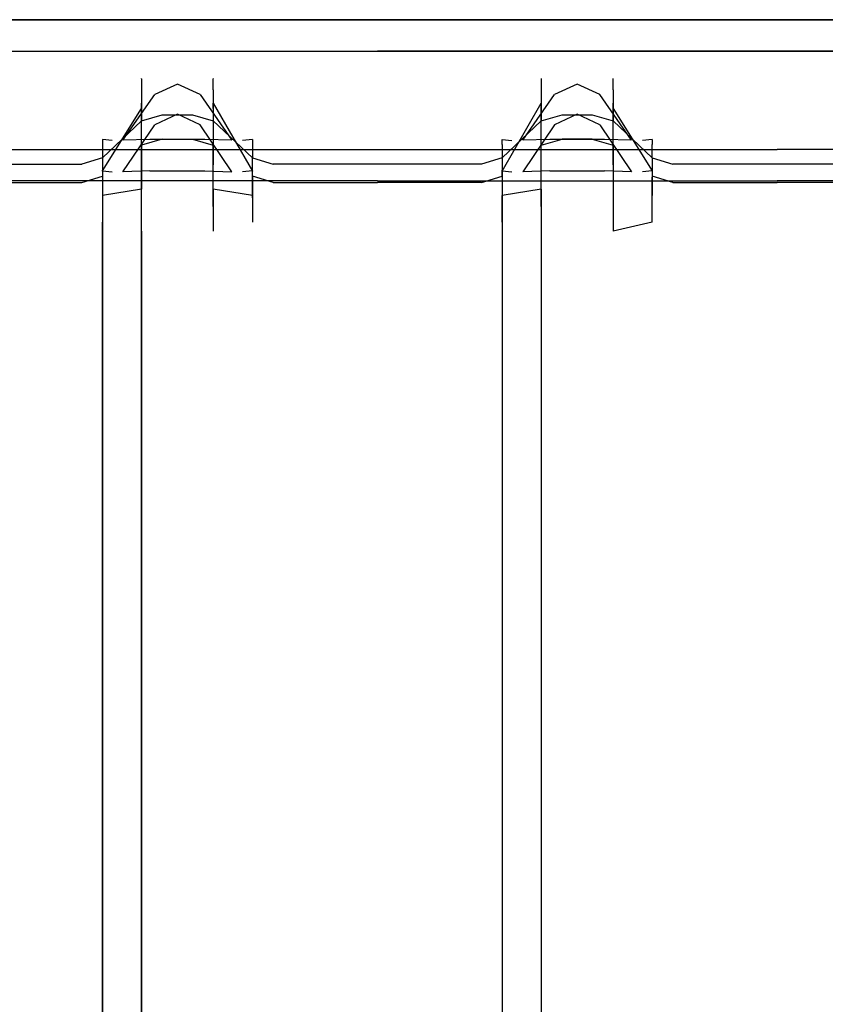
# Model space of a CAD drawing. Units: inches. Extents: x 0 to 1060, y -507 to 0.
# Drawn here: x 619 to 669, y -61 to 0 of the extents above; entities that cross this region are included whole.
import ezdxf

# ---------------------------------------------------------------- set-up
doc = ezdxf.new("R2010")
doc.units = ezdxf.units.IN
doc.header["$MEASUREMENT"] = 0
doc.layers.add('WKLAD', color=254, linetype='Continuous')

msp = doc.modelspace()

# ---------------------------------------------------------------- linework, layer by layer
at = {"layer": 'WKLAD'}
for points, invisible_edges in [([(640.925, 0, 20.002), (640.925, 0, 0.002), (616.277, 0, 0.002), (616.277, 0, 20.002)], 5), ([(616.277, -8.001, 20.003), (640.925, -8.001, 20.003), (640.925, 0, 20.002), (616.277, 0, 20.002)], 14), ([(616.277, -1.946, 0.008), (616.277, 0, 0.002), (640.925, 0, 0.002), (640.925, -1.946, 0.008)], 15), ([(665.572, 0, 20.002), (665.572, 0, 0.002), (640.925, 0, 0.002), (640.925, 0, 20.002)], 5), ([(640.925, -8.001, 20.003), (665.572, -8.001, 20.003), (665.572, 0, 20.002), (640.925, 0, 20.002)], 14), ([(640.925, -1.946, 0.008), (640.925, 0, 0.002), (665.572, 0, 0.002), (665.572, -1.946, 0.008)], 15), ([(690.22, 0, 20.002), (690.22, 0, 0.002), (665.572, 0, 0.002), (665.572, 0, 20.002)], 5), ([(665.572, -8.001, 20.003), (690.22, -8.001, 20.003), (690.22, 0, 20.002), (665.572, 0, 20.002)], 15), ([(665.572, -1.946, 0.008), (665.572, 0, 0.002), (690.22, 0, 0.002), (690.22, -1.946, 0.008)], 15), ([(640.925, -1.946, 18.122), (640.925, -9.947, 18.132), (616.277, -9.947, 18.132), (616.277, -1.946, 18.122)], 5), ([(616.277, -1.946, 0.008), (640.925, -1.946, 0.008), (640.925, -1.946, 18.122), (616.277, -1.946, 18.122)], 14), ([(640.925, -1.946, 0.008), (665.572, -1.946, 0.008), (665.572, -1.946, 18.122), (640.925, -1.946, 18.122)], 10), ([(665.572, -1.946, 18.122), (665.572, -9.947, 18.132), (640.925, -9.947, 18.132), (640.925, -1.946, 18.122)], 15), ([(665.572, -1.946, 0.008), (690.22, -1.946, 0.008), (690.22, -1.946, 18.122), (665.572, -1.946, 18.122)], 10), ([(690.22, -1.946, 18.122), (690.22, -9.947, 18.132), (665.572, -9.947, 18.132), (665.572, -1.946, 18.122)], 13), ([(627.659, -3.002, 31.953), (626.38, -3.619, 31.711), (626.381, -3.647, 78.121), (627.659, -3.034, 78.193)], 15), ([(626.38, -3.619, 31.711), (627.659, -3.002, 31.953), (628.058, -3.364, 30.676), (626.704, -4.097, 30.232)], 15), ([(627.659, -3.034, 78.193), (626.381, -3.647, 78.121), (626.381, -4.33, 80.613), (627.659, -3.778, 80.89)], 13), ([(629.528, -3.002, 31.953), (629.129, -3.364, 30.676), (628.058, -3.364, 30.676), (627.659, -3.002, 31.953)], 15), ([(629.528, -3.034, 78.193), (629.528, -3.002, 31.953), (627.659, -3.002, 31.953), (627.659, -3.034, 78.193)], 15), ([(629.528, -3.778, 80.89), (629.528, -3.034, 78.193), (627.659, -3.034, 78.193), (627.659, -3.778, 80.89)], 15), ([(630.482, -4.097, 30.232), (629.129, -3.364, 30.676), (629.528, -3.002, 31.953), (630.807, -3.619, 31.711)], 15), ([(629.528, -3.034, 78.193), (630.806, -3.647, 78.121), (630.807, -3.619, 31.711), (629.528, -3.002, 31.953)], 15), ([(629.528, -3.778, 80.89), (630.806, -4.33, 80.613), (630.806, -3.647, 78.121), (629.528, -3.034, 78.193)], 13), ([(652.307, -3.002, 31.953), (651.027, -3.619, 31.711), (651.028, -3.647, 78.121), (652.307, -3.034, 78.193)], 13), ([(651.027, -3.619, 31.711), (652.307, -3.002, 31.953), (652.705, -3.364, 30.676), (651.352, -4.097, 30.232)], 15), ([(652.307, -3.034, 78.193), (651.028, -3.647, 78.121), (651.028, -4.33, 80.613), (652.307, -3.778, 80.89)], 13), ([(654.175, -3.034, 78.193), (654.175, -3.002, 31.953), (652.307, -3.002, 31.953), (652.307, -3.034, 78.193)], 15), ([(654.175, -3.002, 31.953), (653.776, -3.364, 30.676), (652.705, -3.364, 30.676), (652.307, -3.002, 31.953)], 15), ([(654.175, -3.778, 80.89), (654.175, -3.034, 78.193), (652.307, -3.034, 78.193), (652.307, -3.778, 80.89)], 15), ([(655.13, -4.097, 30.232), (653.776, -3.364, 30.676), (654.175, -3.002, 31.953), (655.455, -3.619, 31.711)], 15), ([(654.175, -3.034, 78.193), (655.453, -3.647, 78.121), (655.455, -3.619, 31.711), (654.175, -3.002, 31.953)], 13), ([(654.175, -3.778, 80.89), (655.453, -4.33, 80.613), (655.453, -3.647, 78.121), (654.175, -3.034, 78.193)], 13), ([(626.381, -3.647, 78.121), (626.38, -3.619, 31.711), (623.971, -7.384, 29.159), (623.97, -7.387, 77.681)], 14), ([(626.38, -3.619, 31.711), (626.704, -4.097, 30.232), (624.575, -7.449, 27.9), (623.971, -7.384, 29.159)], 11), ([(628.593, -3.98, 29.68), (627.193, -4.618, 29.433), (626.704, -4.097, 30.232), (628.058, -3.364, 30.676)], 14), ([(628.058, -3.364, 30.676), (629.129, -3.364, 30.676), (628.593, -3.98, 29.68), (628.058, -3.364, 30.676)], 15), ([(629.129, -3.364, 30.676), (630.482, -4.097, 30.232), (629.994, -4.618, 29.433), (628.593, -3.98, 29.68)], 11), ([(630.482, -4.097, 30.232), (630.807, -3.619, 31.711), (633.216, -7.384, 29.158), (632.612, -7.449, 27.9)], 11), ([(630.807, -3.619, 31.711), (630.806, -3.647, 78.121), (633.217, -7.387, 77.681), (633.216, -7.384, 29.158)], 10), ([(651.028, -3.647, 78.121), (651.027, -3.619, 31.711), (648.619, -7.384, 29.159), (648.618, -7.387, 77.681)], 15), ([(651.027, -3.619, 31.711), (651.352, -4.097, 30.232), (649.222, -7.449, 27.9), (648.619, -7.384, 29.159)], 15), ([(653.241, -3.98, 29.68), (651.84, -4.618, 29.433), (651.352, -4.097, 30.232), (652.705, -3.364, 30.676)], 14), ([(652.705, -3.364, 30.676), (653.776, -3.364, 30.676), (653.241, -3.98, 29.68), (652.705, -3.364, 30.676)], 15), ([(653.776, -3.364, 30.676), (655.13, -4.097, 30.232), (654.641, -4.618, 29.433), (653.241, -3.98, 29.68)], 11), ([(655.13, -4.097, 30.232), (655.455, -3.619, 31.711), (657.863, -7.384, 29.158), (657.26, -7.449, 27.9)], 11), ([(655.455, -3.619, 31.711), (655.453, -3.647, 78.121), (657.864, -7.387, 77.681), (657.863, -7.384, 29.158)], 15), ([(626.381, -4.33, 80.613), (626.381, -3.647, 78.121), (623.97, -7.387, 77.681), (623.97, -7.697, 78.925)], 11), ([(626.704, -4.097, 30.232), (627.193, -4.618, 29.433), (625.239, -7.432, 27.347), (624.575, -7.449, 27.9)], 15), ([(627.659, -3.778, 80.89), (626.381, -4.33, 80.613), (626.381, -6.237, 82.912), (627.659, -5.861, 83.402)], 9), ([(628.593, -4.96, 28.726), (627.193, -4.618, 29.433), (628.593, -3.98, 29.68), (628.593, -4.96, 28.726)], 15), ([(629.528, -5.861, 83.402), (629.528, -3.778, 80.89), (627.659, -3.778, 80.89), (627.659, -5.861, 83.402)], 7), ([(628.593, -4.96, 28.726), (628.593, -3.98, 29.68), (629.994, -4.618, 29.433), (628.593, -4.96, 28.726)], 15), ([(629.528, -5.861, 83.402), (630.806, -6.237, 82.912), (630.806, -4.33, 80.613), (629.528, -3.778, 80.89)], 14), ([(629.994, -4.618, 29.433), (630.482, -4.097, 30.232), (632.612, -7.449, 27.9), (631.948, -7.432, 27.347)], 15), ([(630.806, -3.647, 78.121), (630.806, -4.33, 80.613), (633.217, -7.697, 78.925), (633.217, -7.387, 77.681)], 15), ([(651.028, -4.33, 80.613), (651.028, -3.647, 78.121), (648.618, -7.387, 77.681), (648.618, -7.697, 78.925)], 15), ([(651.352, -4.097, 30.232), (651.84, -4.618, 29.433), (649.886, -7.432, 27.347), (649.222, -7.449, 27.9)], 15), ([(652.307, -3.778, 80.89), (651.028, -4.33, 80.613), (651.028, -6.237, 82.912), (652.307, -5.861, 83.402)], 9), ([(653.241, -4.96, 28.726), (651.84, -4.618, 29.433), (653.241, -3.98, 29.68), (653.241, -4.96, 28.726)], 15), ([(654.175, -5.861, 83.402), (654.175, -3.778, 80.89), (652.307, -3.778, 80.89), (652.307, -5.861, 83.402)], 7), ([(653.241, -4.96, 28.726), (653.241, -3.98, 29.68), (654.641, -4.618, 29.433), (653.241, -4.96, 28.726)], 15), ([(654.175, -5.861, 83.402), (655.453, -6.237, 82.912), (655.453, -4.33, 80.613), (654.175, -3.778, 80.89)], 14), ([(654.641, -4.618, 29.433), (655.13, -4.097, 30.232), (657.26, -7.449, 27.9), (656.596, -7.432, 27.347)], 7), ([(655.453, -3.647, 78.121), (655.453, -4.33, 80.613), (657.864, -7.697, 78.925), (657.864, -7.387, 77.681)], 15), ([(626.381, -6.237, 82.912), (626.381, -4.33, 80.613), (623.97, -7.697, 78.925), (623.97, -8.527, 79.924)], 11), ([(627.193, -4.618, 29.433), (628.593, -4.96, 28.726), (626.902, -7.384, 26.903), (625.239, -7.432, 27.347)], 3), ([(626.381, -5.154, 76.121), (626.38, -5.477, 32.029), (627.659, -4.86, 32.272), (627.659, -4.542, 76.193)], 14), ([(626.381, -5.837, 78.613), (626.381, -5.154, 76.121), (627.659, -4.542, 76.193), (627.659, -5.286, 78.889)], 14), ([(627.659, -4.542, 76.193), (629.528, -4.542, 76.193), (629.528, -5.286, 78.889), (627.659, -5.286, 78.889)], 15), ([(627.659, -4.86, 32.272), (629.528, -4.86, 32.272), (629.528, -4.542, 76.193), (627.659, -4.542, 76.193)], 15), ([(628.593, -4.96, 28.726), (629.994, -4.618, 29.433), (631.948, -7.432, 27.347), (630.285, -7.384, 26.903)], 9), ([(630.806, -5.154, 76.121), (630.806, -5.837, 78.613), (629.528, -5.286, 78.889), (629.528, -4.542, 76.193)], 14), ([(630.807, -5.477, 32.029), (630.806, -5.154, 76.121), (629.528, -4.542, 76.193), (629.528, -4.86, 32.272)], 14), ([(630.806, -4.33, 80.613), (630.806, -6.237, 82.912), (633.217, -8.527, 79.924), (633.217, -7.697, 78.925)], 14), ([(651.028, -6.237, 82.912), (651.028, -4.33, 80.613), (648.618, -7.697, 78.925), (648.618, -8.527, 79.924)], 11), ([(651.84, -4.618, 29.433), (653.241, -4.96, 28.726), (651.55, -7.384, 26.903), (649.886, -7.432, 27.347)], 3), ([(651.028, -5.154, 76.121), (651.027, -5.477, 32.029), (652.307, -4.86, 32.272), (652.307, -4.542, 76.193)], 14), ([(651.028, -5.837, 78.613), (651.028, -5.154, 76.121), (652.307, -4.542, 76.193), (652.307, -5.286, 78.889)], 14), ([(652.307, -4.86, 32.272), (654.175, -4.86, 32.272), (654.175, -4.542, 76.193), (652.307, -4.542, 76.193)], 15), ([(652.307, -4.542, 76.193), (654.175, -4.542, 76.193), (654.175, -5.286, 78.889), (652.307, -5.286, 78.889)], 15), ([(653.241, -4.96, 28.726), (654.641, -4.618, 29.433), (656.596, -7.432, 27.347), (654.932, -7.384, 26.903)], 11), ([(655.455, -5.477, 32.029), (655.453, -5.154, 76.121), (654.175, -4.542, 76.193), (654.175, -4.86, 32.272)], 14), ([(655.453, -5.154, 76.121), (655.453, -5.837, 78.613), (654.175, -5.286, 78.889), (654.175, -4.542, 76.193)], 15), ([(655.453, -4.33, 80.613), (655.453, -6.237, 82.912), (657.864, -8.527, 79.924), (657.864, -7.697, 78.925)], 8), ([(623.971, -9.33, 29.477), (626.38, -5.477, 32.029), (626.381, -5.154, 76.121), (623.97, -9.339, 75.681)], 14), ([(623.97, -9.339, 75.681), (626.381, -5.154, 76.121), (626.381, -5.837, 78.613), (623.97, -9.277, 77.387)], 15), ([(628.058, -5.222, 30.995), (627.659, -4.86, 32.272), (626.38, -5.477, 32.029), (626.704, -5.955, 30.551)], 15), ([(626.381, -7.744, 80.912), (626.381, -5.837, 78.613), (627.659, -5.286, 78.889), (627.659, -7.368, 81.402)], 6), ([(626.704, -5.955, 30.551), (627.193, -6.476, 29.751), (628.593, -5.838, 29.998), (628.058, -5.222, 30.995)], 15), ([(626.902, -7.384, 26.903), (628.593, -4.96, 28.726), (630.285, -7.384, 26.903), (626.902, -7.384, 26.903)], 11), ([(628.058, -5.222, 30.995), (629.129, -5.222, 30.995), (629.528, -4.86, 32.272), (627.659, -4.86, 32.272)], 15), ([(627.659, -5.286, 78.889), (629.528, -5.286, 78.889), (629.528, -7.368, 81.402), (627.659, -7.368, 81.402)], 15), ([(628.058, -5.222, 30.995), (628.593, -5.838, 29.998), (629.129, -5.222, 30.995), (628.058, -5.222, 30.995)], 15), ([(629.994, -6.476, 29.751), (630.482, -5.955, 30.551), (629.129, -5.222, 30.995), (628.593, -5.838, 29.998)], 15), ([(629.528, -4.86, 32.272), (629.129, -5.222, 30.995), (630.482, -5.955, 30.551), (630.807, -5.477, 32.029)], 15), ([(630.806, -5.837, 78.613), (630.806, -7.744, 80.912), (629.528, -7.368, 81.402), (629.528, -5.286, 78.889)], 14), ([(633.217, -9.277, 77.387), (630.806, -5.837, 78.613), (630.806, -5.154, 76.121), (633.217, -9.339, 75.681)], 3), ([(633.217, -9.339, 75.681), (630.806, -5.154, 76.121), (630.807, -5.477, 32.029), (633.216, -9.33, 29.477)], 7), ([(648.618, -9.339, 75.681), (651.028, -5.154, 76.121), (651.028, -5.837, 78.613), (648.618, -9.277, 77.387)], 14), ([(648.619, -9.33, 29.477), (651.027, -5.477, 32.029), (651.028, -5.154, 76.121), (648.618, -9.339, 75.681)], 7), ([(652.705, -5.222, 30.995), (652.307, -4.86, 32.272), (651.027, -5.477, 32.029), (651.352, -5.955, 30.551)], 15), ([(651.028, -7.744, 80.912), (651.028, -5.837, 78.613), (652.307, -5.286, 78.889), (652.307, -7.368, 81.402)], 14), ([(651.352, -5.955, 30.551), (651.84, -6.476, 29.751), (653.241, -5.838, 29.998), (652.705, -5.222, 30.995)], 15), ([(651.55, -7.384, 26.903), (653.241, -4.96, 28.726), (654.932, -7.384, 26.903), (651.55, -7.384, 26.903)], 11), ([(652.705, -5.222, 30.995), (653.776, -5.222, 30.995), (654.175, -4.86, 32.272), (652.307, -4.86, 32.272)], 15), ([(652.307, -5.286, 78.889), (654.175, -5.286, 78.889), (654.175, -7.368, 81.402), (652.307, -7.368, 81.402)], 11), ([(652.705, -5.222, 30.995), (653.241, -5.838, 29.998), (653.776, -5.222, 30.995), (652.705, -5.222, 30.995)], 15), ([(654.641, -6.476, 29.751), (655.13, -5.955, 30.551), (653.776, -5.222, 30.995), (653.241, -5.838, 29.998)], 15), ([(654.175, -4.86, 32.272), (653.776, -5.222, 30.995), (655.13, -5.955, 30.551), (655.455, -5.477, 32.029)], 15), ([(655.453, -5.837, 78.613), (655.453, -7.744, 80.912), (654.175, -7.368, 81.402), (654.175, -5.286, 78.889)], 15), ([(657.864, -9.277, 77.387), (655.453, -5.837, 78.613), (655.453, -5.154, 76.121), (657.864, -9.339, 75.681)], 13), ([(657.864, -9.339, 75.681), (655.453, -5.154, 76.121), (655.455, -5.477, 32.029), (657.863, -9.33, 29.477)], 3), ([(623.97, -9.277, 77.387), (626.381, -5.837, 78.613), (626.381, -7.744, 80.912), (623.97, -9.663, 78.385)], 15), ([(624.575, -9.395, 28.218), (626.704, -5.955, 30.551), (626.38, -5.477, 32.029), (623.971, -9.33, 29.477)], 7), ([(625.239, -9.378, 27.666), (627.193, -6.476, 29.751), (626.704, -5.955, 30.551), (624.575, -9.395, 28.218)], 14), ([(627.659, -5.861, 83.402), (626.381, -6.237, 82.912), (626.381, -8.952, 84.156), (627.659, -8.828, 84.76)], 15), ([(628.593, -6.818, 29.044), (628.593, -5.838, 29.998), (627.193, -6.476, 29.751), (628.593, -6.818, 29.044)], 13), ([(629.528, -8.828, 84.76), (629.528, -5.861, 83.402), (627.659, -5.861, 83.402), (627.659, -8.828, 84.76)], 15), ([(628.593, -6.818, 29.044), (629.994, -6.476, 29.751), (628.593, -5.838, 29.998), (628.593, -6.818, 29.044)], 13), ([(629.528, -8.828, 84.76), (630.806, -8.952, 84.156), (630.806, -6.237, 82.912), (629.528, -5.861, 83.402)], 15), ([(632.612, -9.395, 28.218), (630.482, -5.955, 30.551), (629.994, -6.476, 29.751), (631.948, -9.378, 27.666)], 15), ([(633.216, -9.33, 29.477), (630.807, -5.477, 32.029), (630.482, -5.955, 30.551), (632.612, -9.395, 28.218)], 15), ([(633.217, -9.663, 78.385), (630.806, -7.744, 80.912), (630.806, -5.837, 78.613), (633.217, -9.277, 77.387)], 15), ([(648.618, -9.277, 77.387), (651.028, -5.837, 78.613), (651.028, -7.744, 80.912), (648.618, -9.663, 78.385)], 7), ([(649.222, -9.395, 28.218), (651.352, -5.955, 30.551), (651.027, -5.477, 32.029), (648.619, -9.33, 29.477)], 7), ([(649.886, -9.378, 27.666), (651.84, -6.476, 29.751), (651.352, -5.955, 30.551), (649.222, -9.395, 28.218)], 15), ([(652.307, -5.861, 83.402), (651.028, -6.237, 82.912), (651.028, -8.952, 84.156), (652.307, -8.828, 84.76)], 15), ([(653.241, -6.818, 29.044), (653.241, -5.838, 29.998), (651.84, -6.476, 29.751), (653.241, -6.818, 29.044)], 13), ([(654.175, -8.828, 84.76), (654.175, -5.861, 83.402), (652.307, -5.861, 83.402), (652.307, -8.828, 84.76)], 15), ([(653.241, -6.818, 29.044), (654.641, -6.476, 29.751), (653.241, -5.838, 29.998), (653.241, -6.818, 29.044)], 13), ([(654.175, -8.828, 84.76), (655.453, -8.952, 84.156), (655.453, -6.237, 82.912), (654.175, -5.861, 83.402)], 13), ([(657.26, -9.395, 28.218), (655.13, -5.955, 30.551), (654.641, -6.476, 29.751), (656.596, -9.378, 27.666)], 11), ([(657.863, -9.33, 29.477), (655.455, -5.477, 32.029), (655.13, -5.955, 30.551), (657.26, -9.395, 28.218)], 15), ([(657.864, -9.663, 78.385), (655.453, -7.744, 80.912), (655.453, -5.837, 78.613), (657.864, -9.277, 77.387)], 5), ([(626.381, -8.952, 84.156), (626.381, -6.237, 82.912), (623.97, -8.527, 79.924), (623.97, -9.707, 80.466)], 8), ([(626.902, -9.329, 27.221), (628.593, -6.818, 29.044), (627.193, -6.476, 29.751), (625.239, -9.378, 27.666)], 15), ([(631.948, -9.378, 27.666), (629.994, -6.476, 29.751), (628.593, -6.818, 29.044), (630.285, -9.329, 27.221)], 6), ([(630.806, -6.237, 82.912), (630.806, -8.952, 84.156), (633.217, -9.707, 80.466), (633.217, -8.527, 79.924)], 2), ([(651.028, -8.952, 84.156), (651.028, -6.237, 82.912), (648.618, -8.527, 79.924), (648.618, -9.707, 80.466)], 8), ([(651.55, -9.329, 27.221), (653.241, -6.818, 29.044), (651.84, -6.476, 29.751), (649.886, -9.378, 27.666)], 11), ([(656.596, -9.378, 27.666), (654.641, -6.476, 29.751), (653.241, -6.818, 29.044), (654.932, -9.329, 27.221)], 15), ([(655.453, -6.237, 82.912), (655.453, -8.952, 84.156), (657.864, -9.707, 80.466), (657.864, -8.527, 79.924)], 15), ([(626.902, -9.329, 27.221), (630.285, -9.329, 27.221), (628.593, -6.818, 29.044), (626.902, -9.329, 27.221)], 14), ([(651.55, -9.329, 27.221), (654.932, -9.329, 27.221), (653.241, -6.818, 29.044), (651.55, -9.329, 27.221)], 14), ([(623.971, -7.384, 29.159), (622.692, -8.001, 27.397), (622.692, -8, 77.609), (623.97, -7.387, 77.681)], 7), ([(622.692, -8.001, 27.397), (623.971, -7.384, 29.159), (624.575, -7.449, 27.9), (622.692, -8.001, 27.397)], 15), ([(623.97, -7.387, 77.681), (622.692, -8, 77.609), (622.692, -8.248, 78.649), (623.97, -7.697, 78.925)], 15), ([(625.239, -7.432, 27.347), (625.13, -8.001, 25.493), (622.692, -8.001, 27.397), (624.575, -7.449, 27.9)], 15), ([(623.97, -7.697, 78.925), (622.692, -8.248, 78.649), (622.692, -8.903, 79.434), (623.97, -8.527, 79.924)], 15), ([(623.97, -9.663, 78.385), (626.381, -7.744, 80.912), (626.381, -10.459, 82.155), (623.97, -10.842, 78.515)], 9), ([(625.13, -8.001, 25.493), (625.239, -7.432, 27.347), (626.902, -7.384, 26.903), (625.13, -8.001, 25.493)], 15), ([(626.902, -7.384, 26.903), (630.285, -7.384, 26.903), (625.13, -8.001, 25.493), (626.902, -7.384, 26.903)], 15), ([(625.13, -8.001, 25.493), (630.285, -7.384, 26.903), (632.057, -8.001, 25.493), (625.13, -8.001, 25.493)], 15), ([(626.381, -10.459, 82.155), (626.381, -7.744, 80.912), (627.659, -7.368, 81.402), (627.659, -10.336, 82.76)], 15), ([(627.659, -7.368, 81.402), (629.528, -7.368, 81.402), (629.528, -10.336, 82.76), (627.659, -10.336, 82.76)], 14), ([(630.806, -7.744, 80.912), (630.806, -10.459, 82.155), (629.528, -10.336, 82.76), (629.528, -7.368, 81.402)], 7), ([(631.948, -7.432, 27.347), (632.057, -8.001, 25.493), (630.285, -7.384, 26.903), (631.948, -7.432, 27.347)], 15), ([(633.217, -10.842, 78.515), (630.806, -10.459, 82.155), (630.806, -7.744, 80.912), (633.217, -9.663, 78.385)], 4), ([(632.612, -7.449, 27.9), (634.495, -8.001, 27.397), (632.057, -8.001, 25.493), (631.948, -7.432, 27.347)], 15), ([(633.216, -7.384, 29.158), (634.495, -8.001, 27.397), (632.612, -7.449, 27.9), (633.216, -7.384, 29.158)], 15), ([(633.217, -7.387, 77.681), (634.495, -8, 77.609), (634.495, -8.001, 27.397), (633.216, -7.384, 29.158)], 15), ([(633.217, -7.697, 78.925), (634.495, -8.248, 78.649), (634.495, -8, 77.609), (633.217, -7.387, 77.681)], 7), ([(633.217, -8.527, 79.924), (634.495, -8.903, 79.434), (634.495, -8.248, 78.649), (633.217, -7.697, 78.925)], 6), ([(648.619, -7.384, 29.159), (647.339, -8.001, 27.397), (647.339, -8, 77.609), (648.618, -7.387, 77.681)], 7), ([(647.339, -8.001, 27.397), (648.619, -7.384, 29.159), (649.222, -7.449, 27.9), (647.339, -8.001, 27.397)], 13), ([(648.618, -7.387, 77.681), (647.339, -8, 77.609), (647.339, -8.248, 78.649), (648.618, -7.697, 78.925)], 7), ([(649.886, -7.432, 27.347), (649.777, -8.001, 25.493), (647.339, -8.001, 27.397), (649.222, -7.449, 27.9)], 15), ([(648.618, -7.697, 78.925), (647.339, -8.248, 78.649), (647.339, -8.903, 79.434), (648.618, -8.527, 79.924)], 15), ([(648.618, -9.663, 78.385), (651.028, -7.744, 80.912), (651.028, -10.459, 82.155), (648.618, -10.842, 78.515)], 11), ([(649.777, -8.001, 25.493), (649.886, -7.432, 27.347), (651.55, -7.384, 26.903), (649.777, -8.001, 25.493)], 15), ([(651.55, -7.384, 26.903), (654.932, -7.384, 26.903), (649.777, -8.001, 25.493), (651.55, -7.384, 26.903)], 15), ([(649.777, -8.001, 25.493), (654.932, -7.384, 26.903), (656.705, -8.001, 25.493), (649.777, -8.001, 25.493)], 15), ([(651.028, -10.459, 82.155), (651.028, -7.744, 80.912), (652.307, -7.368, 81.402), (652.307, -10.336, 82.76)], 12), ([(652.307, -7.368, 81.402), (654.175, -7.368, 81.402), (654.175, -10.336, 82.76), (652.307, -10.336, 82.76)], 15), ([(655.453, -7.744, 80.912), (655.453, -10.459, 82.155), (654.175, -10.336, 82.76), (654.175, -7.368, 81.402)], 6), ([(656.596, -7.432, 27.347), (656.705, -8.001, 25.493), (654.932, -7.384, 26.903), (656.596, -7.432, 27.347)], 15), ([(657.864, -10.842, 78.515), (655.453, -10.459, 82.155), (655.453, -7.744, 80.912), (657.864, -9.663, 78.385)], 7), ([(657.26, -7.449, 27.9), (659.143, -8.001, 27.397), (656.705, -8.001, 25.493), (656.596, -7.432, 27.347)], 15), ([(657.863, -7.384, 29.158), (659.143, -8.001, 27.397), (657.26, -7.449, 27.9), (657.863, -7.384, 29.158)], 15), ([(657.864, -7.387, 77.681), (659.143, -8, 77.609), (659.143, -8.001, 27.397), (657.863, -7.384, 29.158)], 7), ([(657.864, -7.697, 78.925), (659.143, -8.248, 78.649), (659.143, -8, 77.609), (657.864, -7.387, 77.681)], 7), ([(657.864, -8.527, 79.924), (659.143, -8.903, 79.434), (659.143, -8.248, 78.649), (657.864, -7.697, 78.925)], 14), ([(616.277, -8.001, 26.183), (616.277, -8, 77.609), (622.692, -8, 77.609), (622.692, -8.001, 27.397)], 15), ([(622.692, -8.248, 78.649), (622.692, -8, 77.609), (616.277, -8, 77.609), (616.277, -8.248, 78.649)], 15), ([(625.13, -8.001, 25.493), (616.277, -8.001, 20.003), (616.277, -8.001, 26.183), (622.692, -8.001, 27.397)], 15), ([(625.13, -8.001, 25.493), (640.925, -8.001, 20.003), (616.277, -8.001, 20.003), (625.13, -8.001, 25.493)], 15), ([(622.692, -8.903, 79.434), (622.692, -8.248, 78.649), (616.277, -8.248, 78.649), (616.277, -8.903, 79.434)], 7), ([(632.057, -8.001, 25.493), (640.925, -8.001, 20.003), (625.13, -8.001, 25.493), (632.057, -8.001, 25.493)], 15), ([(640.925, -8.001, 20.003), (632.057, -8.001, 25.493), (634.495, -8.001, 27.397), (640.925, -8.001, 26.183)], 15), ([(634.495, -8, 77.609), (634.495, -8.248, 78.649), (640.925, -8.248, 78.649), (640.925, -8, 77.609)], 15), ([(634.495, -8.001, 27.397), (634.495, -8, 77.609), (640.925, -8, 77.609), (640.925, -8.001, 26.183)], 15), ([(634.495, -8.248, 78.649), (634.495, -8.903, 79.434), (640.925, -8.903, 79.434), (640.925, -8.248, 78.649)], 15), ([(647.339, -8.248, 78.649), (647.339, -8, 77.609), (640.925, -8, 77.609), (640.925, -8.248, 78.649)], 15), ([(640.925, -8.001, 26.183), (640.925, -8, 77.609), (647.339, -8, 77.609), (647.339, -8.001, 27.397)], 15), ([(649.777, -8.001, 25.493), (640.925, -8.001, 20.003), (640.925, -8.001, 26.183), (647.339, -8.001, 27.397)], 15), ([(649.777, -8.001, 25.493), (665.572, -8.001, 20.003), (640.925, -8.001, 20.003), (649.777, -8.001, 25.493)], 15), ([(647.339, -8.903, 79.434), (647.339, -8.248, 78.649), (640.925, -8.248, 78.649), (640.925, -8.903, 79.434)], 15), ([(656.705, -8.001, 25.493), (665.572, -8.001, 20.003), (649.777, -8.001, 25.493), (656.705, -8.001, 25.493)], 15), ([(665.572, -8.001, 20.003), (656.705, -8.001, 25.493), (659.143, -8.001, 27.397), (665.572, -8.001, 26.183)], 15), ([(659.143, -8, 77.609), (659.143, -8.248, 78.649), (665.572, -8.248, 78.649), (665.572, -8, 77.609)], 15), ([(659.143, -8.001, 27.397), (659.143, -8, 77.609), (665.572, -8, 77.609), (665.572, -8.001, 26.183)], 15), ([(659.143, -8.248, 78.649), (659.143, -8.903, 79.434), (665.572, -8.903, 79.434), (665.572, -8.248, 78.649)], 15), ([(671.986, -8.248, 78.649), (671.986, -8, 77.609), (665.572, -8, 77.609), (665.572, -8.248, 78.649)], 15), ([(665.572, -8.001, 26.183), (665.572, -8, 77.609), (671.986, -8, 77.609), (671.986, -8.001, 27.397)], 15), ([(690.22, -8.001, 20.003), (665.572, -8.001, 20.003), (665.572, -8.001, 26.183), (674.424, -8.001, 25.493)], 14), ([(671.986, -8.001, 27.397), (674.424, -8.001, 25.493), (665.572, -8.001, 26.183), (671.986, -8.001, 27.397)], 15), ([(671.986, -8.903, 79.434), (671.986, -8.248, 78.649), (665.572, -8.248, 78.649), (665.572, -8.903, 79.434)], 15), ([(622.692, -9.831, 79.862), (622.692, -8.903, 79.434), (616.277, -8.903, 79.434), (616.277, -9.831, 79.862)], 15), ([(623.97, -8.527, 79.924), (622.692, -8.903, 79.434), (622.692, -9.831, 79.862), (623.97, -9.707, 80.466)], 14), ([(626.381, -11.533, 84.168), (626.381, -8.952, 84.156), (623.97, -9.707, 80.466), (623.97, -10.989, 80.442)], 10), ([(627.659, -8.828, 84.76), (626.381, -8.952, 84.156), (626.381, -11.533, 84.168), (627.659, -11.622, 84.779)], 15), ([(629.528, -11.622, 84.779), (629.528, -8.828, 84.76), (627.659, -8.828, 84.76), (627.659, -11.622, 84.779)], 15), ([(629.528, -11.622, 84.779), (630.806, -11.533, 84.168), (630.806, -8.952, 84.156), (629.528, -8.828, 84.76)], 13), ([(630.806, -8.952, 84.156), (630.806, -11.533, 84.168), (633.217, -10.989, 80.442), (633.217, -9.707, 80.466)], 11), ([(633.217, -9.707, 80.466), (634.495, -9.831, 79.862), (634.495, -8.903, 79.434), (633.217, -8.527, 79.924)], 15), ([(634.495, -8.903, 79.434), (634.495, -9.831, 79.862), (640.925, -9.831, 79.862), (640.925, -8.903, 79.434)], 7), ([(647.339, -9.831, 79.862), (647.339, -8.903, 79.434), (640.925, -8.903, 79.434), (640.925, -9.831, 79.862)], 13), ([(648.618, -8.527, 79.924), (647.339, -8.903, 79.434), (647.339, -9.831, 79.862), (648.618, -9.707, 80.466)], 14), ([(651.028, -11.533, 84.168), (651.028, -8.952, 84.156), (648.618, -9.707, 80.466), (648.618, -10.989, 80.442)], 10), ([(652.307, -8.828, 84.76), (651.028, -8.952, 84.156), (651.028, -11.533, 84.168), (652.307, -11.622, 84.779)], 15), ([(654.175, -11.622, 84.779), (654.175, -8.828, 84.76), (652.307, -8.828, 84.76), (652.307, -11.622, 84.779)], 15), ([(654.175, -11.622, 84.779), (655.453, -11.533, 84.168), (655.453, -8.952, 84.156), (654.175, -8.828, 84.76)], 15), ([(655.453, -8.952, 84.156), (655.453, -11.533, 84.168), (657.864, -10.989, 80.442), (657.864, -9.707, 80.466)], 10), ([(657.864, -9.707, 80.466), (659.143, -9.831, 79.862), (659.143, -8.903, 79.434), (657.864, -8.527, 79.924)], 7), ([(659.143, -8.903, 79.434), (659.143, -9.831, 79.862), (665.572, -9.831, 79.862), (665.572, -8.903, 79.434)], 7), ([(671.986, -9.831, 79.862), (671.986, -8.903, 79.434), (665.572, -8.903, 79.434), (665.572, -9.831, 79.862)], 13), ([(622.692, -9.829, 77.111), (622.692, -9.952, 75.609), (623.97, -9.339, 75.681), (623.97, -9.277, 77.387)], 11), ([(622.692, -10.038, 77.896), (622.692, -9.829, 77.111), (623.97, -9.277, 77.387), (623.97, -9.663, 78.385)], 11), ([(622.692, -9.952, 75.609), (622.692, -9.947, 27.715), (623.971, -9.33, 29.477), (623.97, -9.339, 75.681)], 11), ([(622.692, -9.947, 27.715), (624.575, -9.395, 28.218), (623.971, -9.33, 29.477), (622.692, -9.947, 27.715)], 15), ([(622.692, -9.947, 27.715), (625.13, -9.947, 25.811), (625.239, -9.378, 27.666), (624.575, -9.395, 28.218)], 15), ([(622.692, -10.966, 77.91), (622.692, -10.038, 77.896), (623.97, -9.663, 78.385), (623.97, -10.842, 78.515)], 9), ([(623.97, -9.707, 80.466), (622.692, -9.831, 79.862), (622.692, -10.899, 79.831), (623.97, -10.989, 80.442)], 15), ([(625.13, -9.947, 25.811), (626.902, -9.329, 27.221), (625.239, -9.378, 27.666), (625.13, -9.947, 25.811)], 13), ([(626.902, -9.329, 27.221), (625.13, -9.947, 25.811), (630.285, -9.329, 27.221), (626.902, -9.329, 27.221)], 15), ([(630.285, -9.329, 27.221), (625.13, -9.947, 25.811), (632.057, -9.947, 25.811), (630.285, -9.329, 27.221)], 15), ([(631.948, -9.378, 27.666), (630.285, -9.329, 27.221), (632.057, -9.947, 25.811), (631.948, -9.378, 27.666)], 15), ([(632.057, -9.947, 25.811), (634.495, -9.947, 27.715), (632.612, -9.395, 28.218), (631.948, -9.378, 27.666)], 15), ([(633.216, -9.33, 29.477), (632.612, -9.395, 28.218), (634.495, -9.947, 27.715), (633.216, -9.33, 29.477)], 14), ([(634.495, -9.947, 27.715), (634.495, -9.952, 75.608), (633.217, -9.339, 75.681), (633.216, -9.33, 29.477)], 15), ([(634.495, -9.829, 77.111), (634.495, -10.038, 77.895), (633.217, -9.663, 78.385), (633.217, -9.277, 77.387)], 9), ([(634.495, -9.952, 75.608), (634.495, -9.829, 77.111), (633.217, -9.277, 77.387), (633.217, -9.339, 75.681)], 15), ([(634.495, -10.038, 77.895), (634.495, -10.966, 77.91), (633.217, -10.842, 78.515), (633.217, -9.663, 78.385)], 15), ([(633.217, -10.989, 80.442), (634.495, -10.899, 79.831), (634.495, -9.831, 79.862), (633.217, -9.707, 80.466)], 15), ([(647.339, -9.829, 77.111), (647.339, -9.952, 75.609), (648.618, -9.339, 75.681), (648.618, -9.277, 77.387)], 11), ([(647.339, -10.038, 77.896), (647.339, -9.829, 77.111), (648.618, -9.277, 77.387), (648.618, -9.663, 78.385)], 15), ([(647.339, -9.947, 27.715), (649.222, -9.395, 28.218), (648.619, -9.33, 29.477), (647.339, -9.947, 27.715)], 15), ([(647.339, -9.952, 75.609), (647.339, -9.947, 27.715), (648.619, -9.33, 29.477), (648.618, -9.339, 75.681)], 15), ([(647.339, -9.947, 27.715), (649.777, -9.947, 25.811), (649.886, -9.378, 27.666), (649.222, -9.395, 28.218)], 15), ([(647.339, -10.966, 77.91), (647.339, -10.038, 77.896), (648.618, -9.663, 78.385), (648.618, -10.842, 78.515)], 9), ([(648.618, -9.707, 80.466), (647.339, -9.831, 79.862), (647.339, -10.899, 79.831), (648.618, -10.989, 80.442)], 15), ([(649.777, -9.947, 25.811), (651.55, -9.329, 27.221), (649.886, -9.378, 27.666), (649.777, -9.947, 25.811)], 13), ([(651.55, -9.329, 27.221), (649.777, -9.947, 25.811), (654.932, -9.329, 27.221), (651.55, -9.329, 27.221)], 15), ([(654.932, -9.329, 27.221), (649.777, -9.947, 25.811), (656.705, -9.947, 25.811), (654.932, -9.329, 27.221)], 15), ([(656.596, -9.378, 27.666), (654.932, -9.329, 27.221), (656.705, -9.947, 25.811), (656.596, -9.378, 27.666)], 14), ([(656.705, -9.947, 25.811), (659.143, -9.947, 27.715), (657.26, -9.395, 28.218), (656.596, -9.378, 27.666)], 15), ([(657.863, -9.33, 29.477), (657.26, -9.395, 28.218), (659.143, -9.947, 27.715), (657.863, -9.33, 29.477)], 14), ([(659.143, -9.947, 27.715), (659.143, -9.952, 75.608), (657.864, -9.339, 75.681), (657.863, -9.33, 29.477)], 15), ([(659.143, -9.952, 75.608), (659.143, -9.829, 77.111), (657.864, -9.277, 77.387), (657.864, -9.339, 75.681)], 11), ([(659.143, -9.829, 77.111), (659.143, -10.038, 77.895), (657.864, -9.663, 78.385), (657.864, -9.277, 77.387)], 13), ([(659.143, -10.038, 77.895), (659.143, -10.966, 77.91), (657.864, -10.842, 78.515), (657.864, -9.663, 78.385)], 15), ([(657.864, -10.989, 80.442), (659.143, -10.899, 79.831), (659.143, -9.831, 79.862), (657.864, -9.707, 80.466)], 15), ([(616.277, -9.952, 75.609), (622.692, -9.952, 75.609), (622.692, -9.829, 77.111), (616.277, -9.829, 77.111)], 15), ([(616.277, -9.829, 77.111), (622.692, -9.829, 77.111), (622.692, -10.038, 77.896), (616.277, -10.038, 77.896)], 15), ([(622.692, -10.899, 79.831), (622.692, -9.831, 79.862), (616.277, -9.831, 79.862), (616.277, -10.9, 79.831)], 15), ([(616.277, -9.947, 26.501), (625.13, -9.947, 25.811), (622.692, -9.947, 27.715), (616.277, -9.947, 26.501)], 15), ([(616.277, -9.947, 26.501), (622.692, -9.947, 27.715), (622.692, -9.952, 75.609), (616.277, -9.952, 75.609)], 15), ([(640.925, -9.947, 18.132), (625.13, -9.947, 25.811), (616.277, -9.947, 26.501), (616.277, -9.947, 18.132)], 15), ([(616.277, -10.038, 77.896), (622.692, -10.038, 77.896), (622.692, -10.966, 77.91), (616.277, -10.966, 77.91)], 14), ([(625.13, -9.947, 25.811), (640.925, -9.947, 18.132), (632.057, -9.947, 25.811), (625.13, -9.947, 25.811)], 15), ([(634.495, -9.947, 27.715), (632.057, -9.947, 25.811), (640.925, -9.947, 18.132), (640.925, -9.947, 26.501)], 15), ([(640.925, -9.829, 77.111), (634.495, -9.829, 77.111), (634.495, -9.952, 75.608), (640.925, -9.952, 75.609)], 15), ([(640.925, -10.038, 77.896), (634.495, -10.038, 77.895), (634.495, -9.829, 77.111), (640.925, -9.829, 77.111)], 15), ([(634.495, -9.831, 79.862), (634.495, -10.899, 79.831), (640.925, -10.899, 79.831), (640.925, -9.831, 79.862)], 15), ([(640.925, -9.952, 75.609), (634.495, -9.952, 75.608), (634.495, -9.947, 27.715), (640.925, -9.947, 26.501)], 15), ([(640.925, -10.966, 77.91), (634.495, -10.966, 77.91), (634.495, -10.038, 77.895), (640.925, -10.038, 77.896)], 11), ([(640.925, -9.829, 77.111), (647.339, -9.829, 77.111), (647.339, -10.038, 77.896), (640.925, -10.038, 77.896)], 11), ([(640.925, -9.952, 75.609), (647.339, -9.952, 75.609), (647.339, -9.829, 77.111), (640.925, -9.829, 77.111)], 15), ([(647.339, -10.899, 79.831), (647.339, -9.831, 79.862), (640.925, -9.831, 79.862), (640.925, -10.899, 79.831)], 15), ([(640.925, -9.947, 26.501), (649.777, -9.947, 25.811), (647.339, -9.947, 27.715), (640.925, -9.947, 26.501)], 15), ([(665.572, -9.947, 18.132), (649.777, -9.947, 25.811), (640.925, -9.947, 26.501), (640.925, -9.947, 18.132)], 7), ([(640.925, -9.947, 26.501), (647.339, -9.947, 27.715), (647.339, -9.952, 75.609), (640.925, -9.952, 75.609)], 15), ([(640.925, -10.038, 77.896), (647.339, -10.038, 77.896), (647.339, -10.966, 77.91), (640.925, -10.966, 77.91)], 15), ([(649.777, -9.947, 25.811), (665.572, -9.947, 18.132), (656.705, -9.947, 25.811), (649.777, -9.947, 25.811)], 15), ([(659.143, -9.947, 27.715), (656.705, -9.947, 25.811), (665.572, -9.947, 18.132), (665.572, -9.947, 24.182)], 15), ([(665.572, -9.829, 77.111), (659.143, -9.829, 77.111), (659.143, -9.952, 75.608), (665.572, -9.952, 75.609)], 15), ([(665.572, -10.038, 77.896), (659.143, -10.038, 77.895), (659.143, -9.829, 77.111), (665.572, -9.829, 77.111)], 15), ([(659.143, -9.831, 79.862), (659.143, -10.899, 79.831), (665.572, -10.899, 79.831), (665.572, -9.831, 79.862)], 15), ([(665.572, -9.952, 75.609), (659.143, -9.952, 75.608), (659.143, -9.947, 27.715), (665.572, -9.947, 24.182)], 15), ([(665.572, -10.966, 77.91), (659.143, -10.966, 77.91), (659.143, -10.038, 77.895), (665.572, -10.038, 77.896)], 11), ([(665.572, -9.829, 77.111), (671.986, -9.829, 77.111), (671.986, -10.038, 77.896), (665.572, -10.038, 77.896)], 11), ([(665.572, -9.952, 75.609), (671.986, -9.952, 75.609), (671.986, -9.829, 77.111), (665.572, -9.829, 77.111)], 15), ([(671.986, -10.899, 79.831), (671.986, -9.831, 79.862), (665.572, -9.831, 79.862), (665.572, -10.899, 79.831)], 15), ([(665.572, -9.947, 18.132), (690.22, -9.947, 18.132), (674.424, -9.947, 25.811), (665.572, -9.947, 18.132)], 15), ([(674.424, -9.947, 25.811), (671.986, -9.947, 27.715), (665.572, -9.947, 24.182), (665.572, -9.947, 18.132)], 15), ([(665.572, -9.947, 24.182), (671.986, -9.947, 27.715), (671.986, -9.952, 75.609), (665.572, -9.952, 75.609)], 15), ([(665.572, -10.038, 77.896), (671.986, -10.038, 77.896), (671.986, -10.966, 77.91), (665.572, -10.966, 77.91)], 15), ([(622.692, -239.084, 22.925), (622.692, -10.899, 79.831), (616.277, -10.9, 79.831), (616.277, -240.257, 22.611)], 15), ([(622.692, -12.407, 77.455), (622.692, -10.966, 77.91), (623.97, -10.842, 78.515), (623.97, -12.496, 78.066)], 11), ([(623.97, -10.989, 80.442), (622.692, -10.899, 79.831), (622.692, -239.084, 22.925), (623.971, -237.8, 23.87)], 15), ([(623.97, -10.842, 78.515), (626.381, -10.459, 82.155), (626.381, -13.04, 82.168), (623.97, -12.496, 78.066)], 15), ([(626.381, -13.04, 82.168), (626.381, -10.459, 82.155), (627.659, -10.336, 82.76), (627.659, -13.129, 82.778)], 14), ([(627.659, -10.336, 82.76), (629.528, -10.336, 82.76), (629.528, -13.129, 82.778), (627.659, -13.129, 82.778)], 15), ([(630.806, -10.459, 82.155), (630.806, -13.04, 82.168), (629.528, -13.129, 82.778), (629.528, -10.336, 82.76)], 14), ([(633.217, -12.496, 78.066), (630.806, -13.04, 82.168), (630.806, -10.459, 82.155), (633.217, -10.842, 78.515)], 7), ([(633.216, -237.8, 23.87), (634.495, -239.084, 22.925), (634.495, -10.899, 79.831), (633.217, -10.989, 80.442)], 15), ([(634.495, -10.966, 77.91), (634.495, -12.407, 77.455), (633.217, -12.496, 78.066), (633.217, -10.842, 78.515)], 15), ([(634.495, -239.084, 22.925), (640.925, -240.257, 22.611), (634.495, -10.899, 79.831), (634.495, -239.084, 22.925)], 15), ([(647.339, -239.084, 22.925), (640.925, -10.899, 79.831), (634.495, -10.899, 79.831), (640.925, -240.257, 22.611)], 15), ([(640.925, -10.899, 79.831), (647.339, -239.084, 22.925), (647.339, -10.899, 79.831), (640.925, -10.899, 79.831)], 15), ([(647.339, -12.407, 77.455), (647.339, -10.966, 77.91), (648.618, -10.842, 78.515), (648.618, -12.496, 78.066)], 15), ([(648.618, -10.989, 80.442), (647.339, -10.899, 79.831), (647.339, -239.084, 22.925), (648.619, -237.8, 23.87)], 15), ([(648.618, -10.842, 78.515), (651.028, -10.459, 82.155), (651.028, -13.04, 82.168), (648.618, -12.496, 78.066)], 5), ([(651.028, -13.04, 82.168), (651.028, -10.459, 82.155), (652.307, -10.336, 82.76), (652.307, -13.129, 82.778)], 15), ([(652.307, -10.336, 82.76), (654.175, -10.336, 82.76), (654.175, -13.129, 82.778), (652.307, -13.129, 82.778)], 15), ([(655.453, -10.459, 82.155), (655.453, -13.04, 82.168), (654.175, -13.129, 82.778), (654.175, -10.336, 82.76)], 14), ([(657.864, -12.496, 78.066), (655.453, -13.04, 82.168), (655.453, -10.459, 82.155), (657.864, -10.842, 78.515)], 14), ([(657.863, -237.8, 23.87), (659.143, -239.084, 22.925), (659.143, -10.899, 79.831), (657.864, -10.989, 80.442)], 15), ([(659.143, -10.966, 77.91), (659.143, -12.407, 77.455), (657.864, -12.496, 78.066), (657.864, -10.842, 78.515)], 11), ([(665.572, -240.257, 22.611), (665.572, -10.899, 79.831), (659.143, -10.899, 79.831), (659.143, -239.084, 22.925)], 15), ([(671.986, -239.084, 22.925), (671.986, -10.899, 79.831), (665.572, -10.899, 79.831), (665.572, -240.257, 22.611)], 15), ([(616.277, -10.966, 77.91), (622.692, -10.966, 77.91), (622.692, -12.407, 77.455), (616.277, -12.407, 77.455)], 15), ([(626.38, -235.905, 27.701), (626.381, -11.533, 84.168), (623.97, -10.989, 80.442), (623.971, -237.8, 23.87)], 10), ([(627.659, -11.622, 84.779), (626.381, -11.533, 84.168), (626.38, -235.905, 27.701), (627.659, -235.83, 28.36)], 15), ([(629.528, -235.83, 28.36), (630.807, -235.905, 27.701), (630.806, -11.533, 84.168), (629.528, -11.622, 84.779)], 15), ([(630.806, -11.533, 84.168), (630.807, -235.905, 27.701), (633.216, -237.8, 23.87), (633.217, -10.989, 80.442)], 15), ([(640.925, -12.407, 77.455), (634.495, -12.407, 77.455), (634.495, -10.966, 77.91), (640.925, -10.966, 77.91)], 15), ([(640.925, -10.966, 77.91), (647.339, -10.966, 77.91), (647.339, -12.407, 77.455), (640.925, -12.407, 77.455)], 15), ([(651.027, -235.905, 27.701), (651.028, -11.533, 84.168), (648.618, -10.989, 80.442), (648.619, -237.8, 23.87)], 11), ([(652.307, -11.622, 84.779), (651.028, -11.533, 84.168), (651.027, -235.905, 27.701), (652.307, -235.83, 28.36)], 13), ([(654.175, -235.83, 28.36), (655.455, -235.905, 27.701), (655.453, -11.533, 84.168), (654.175, -11.622, 84.779)], 15), ([(655.453, -11.533, 84.168), (655.455, -235.905, 27.701), (657.863, -237.8, 23.87), (657.864, -10.989, 80.442)], 15), ([(665.572, -12.407, 77.455), (659.143, -12.407, 77.455), (659.143, -10.966, 77.91), (665.572, -10.966, 77.91)], 15), ([(665.572, -10.966, 77.91), (671.986, -10.966, 77.91), (671.986, -12.407, 77.455), (665.572, -12.407, 77.455)], 15), ([(627.659, -11.622, 84.779), (627.659, -235.83, 28.36), (629.528, -235.83, 28.36), (629.528, -11.622, 84.779)], 15), ([(652.307, -11.622, 84.779), (652.307, -235.83, 28.36), (654.175, -235.83, 28.36), (654.175, -11.622, 84.779)], 15), ([(622.692, -239.084, 20.924), (616.277, -240.257, 20.61), (616.277, -12.407, 77.455), (622.692, -12.407, 77.455)], 15), ([(622.692, -239.084, 20.924), (622.692, -12.407, 77.455), (623.97, -12.496, 78.066), (623.971, -237.8, 21.869)], 15), ([(623.97, -12.496, 78.066), (626.381, -13.04, 82.168), (626.38, -235.905, 25.701), (623.971, -237.8, 21.869)], 5), ([(633.216, -237.8, 21.869), (630.807, -235.905, 25.701), (630.806, -13.04, 82.168), (633.217, -12.496, 78.066)], 15), ([(634.495, -12.407, 77.455), (634.495, -239.084, 20.924), (633.216, -237.8, 21.869), (633.217, -12.496, 78.066)], 15), ([(640.925, -240.257, 20.61), (634.495, -239.084, 20.924), (634.495, -12.407, 77.455), (640.925, -12.407, 77.455)], 15), ([(647.339, -239.084, 20.924), (640.925, -240.257, 20.61), (640.925, -12.407, 77.455), (647.339, -12.407, 77.455)], 15), ([(647.339, -239.084, 20.924), (647.339, -12.407, 77.455), (648.618, -12.496, 78.066), (648.619, -237.8, 21.869)], 11), ([(648.618, -12.496, 78.066), (651.028, -13.04, 82.168), (651.027, -235.905, 25.701), (648.619, -237.8, 21.869)], 13), ([(657.863, -237.8, 21.869), (655.455, -235.905, 25.701), (655.453, -13.04, 82.168), (657.864, -12.496, 78.066)], 15), ([(659.143, -12.407, 77.455), (659.143, -239.084, 20.924), (657.863, -237.8, 21.869), (657.864, -12.496, 78.066)], 15), ([(665.572, -240.257, 20.61), (659.143, -239.084, 20.924), (659.143, -12.407, 77.455), (665.572, -12.407, 77.455)], 15), ([(671.986, -239.084, 20.924), (665.572, -240.257, 20.61), (665.572, -12.407, 77.455), (671.986, -12.407, 77.455)], 15), ([(626.38, -235.905, 25.701), (626.381, -13.04, 82.168), (627.659, -13.129, 82.778), (627.659, -235.83, 26.359)], 15), ([(629.528, -235.83, 26.359), (627.659, -235.83, 26.359), (627.659, -13.129, 82.778), (629.528, -13.129, 82.778)], 15), ([(630.806, -13.04, 82.168), (630.807, -235.905, 25.701), (629.528, -235.83, 26.359), (629.528, -13.129, 82.778)], 15), ([(651.027, -235.905, 25.701), (651.028, -13.04, 82.168), (652.307, -13.129, 82.778), (652.307, -235.83, 26.359)], 15), ([(654.175, -235.83, 26.359), (652.307, -235.83, 26.359), (652.307, -13.129, 82.778), (654.175, -13.129, 82.778)], 15), ([(655.453, -13.04, 82.168), (655.455, -235.905, 25.701), (654.175, -235.83, 26.359), (654.175, -13.129, 82.778)], 15)]:
    msp.add_3dface(points, dxfattribs=dict(at, invisible_edges=invisible_edges))

doc.saveas('drawing.dxf')
